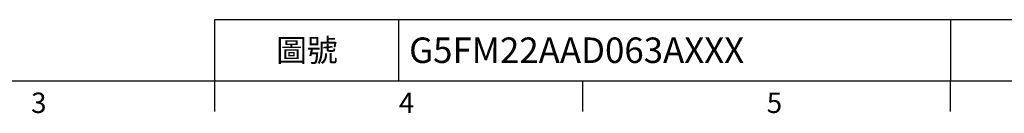
# Model space of a CAD drawing. Extents: x -18 to 700, y -10 to 490.
# Drawn here: x 206 to 447, y -8 to 15 of the extents above; entities that cross this region are included whole.
import ezdxf
from ezdxf.enums import TextEntityAlignment as Align

# ---------------------------------------------------------------- set-up
doc = ezdxf.new("R2010")
doc.units = 0
doc.header["$LTSCALE"] = 12.5
doc.layers.get('0').update_dxf_attribs({"color": 3, "linetype": 'CONTINUOUS'})
doc.layers.add('DIM', color=3, linetype='CONTINUOUS')
doc.styles.add('ATTDEF', font='mingliub.ttc')
doc.styles.get("Standard").update_dxf_attribs({"font": 'simplex.shx'})

# ---------------------------------------------------------------- blocks, each defined once
blk = doc.blocks.new('GJA420')
at = {"color": 0}
for p, q in [((101.5, 6), (275, 6)), ((101.5, 0), (101.5, 6)), ((119.5, 0), (119.5, 6)), ((173.5, 6), (173.5, 0)), ((173.5, 6), (173.5, 0)), ((0, 0), (275, 0)), ((101.5, -3), (101.5, 0)), ((137.5, -3), (137.5, 0)), ((173.5, -3), (173.5, 0))]:
    blk.add_line(p, q, dxfattribs=at)
for s, p in [('3', (83.5, -3.155)), ('4', (119.5, -3.155)), ('5', (155.5, -3.155))]:
    blk.add_text(s, height=2, dxfattribs=at).set_placement(p)
at = {"color": 0, "insert": (110.5, 3), "char_height": 2.2, "width": 7, "attachment_point": 5}
blk.add_mtext('\\f標楷體|b0|i0|c136|p65;圖號', dxfattribs=at)
at = {"color": 4, "style": 'ATTDEF'}
blk.add_attdef('料號', text='', height=2.5, dxfattribs=at).set_placement((120.5, 3), align=Align.MIDDLE_LEFT)
for tag, p in [('比例', (200.5, 3)), ('版本', (236.5, 3))]:
    blk.add_attdef(tag, text='', height=2.5, dxfattribs=at).set_placement(p, align=Align.MIDDLE_CENTER)

msp = doc.modelspace()

# ---------------------------------------------------------------- block references
at = {"layer": 'DIM'}
ref = msp.add_blockref('GJA420', (0, 0), dxfattribs=dict(at, xscale=2.5, yscale=2.5, zscale=2.5))
ref.add_attrib('料號', 'G5FM22AAD063AXXX', dxfattribs={"layer": '0', "color": 4, "height": 6.25, "style": 'ATTDEF'}).set_placement((301.25, 7.5), align=Align.MIDDLE_LEFT)

doc.saveas('drawing.dxf')
